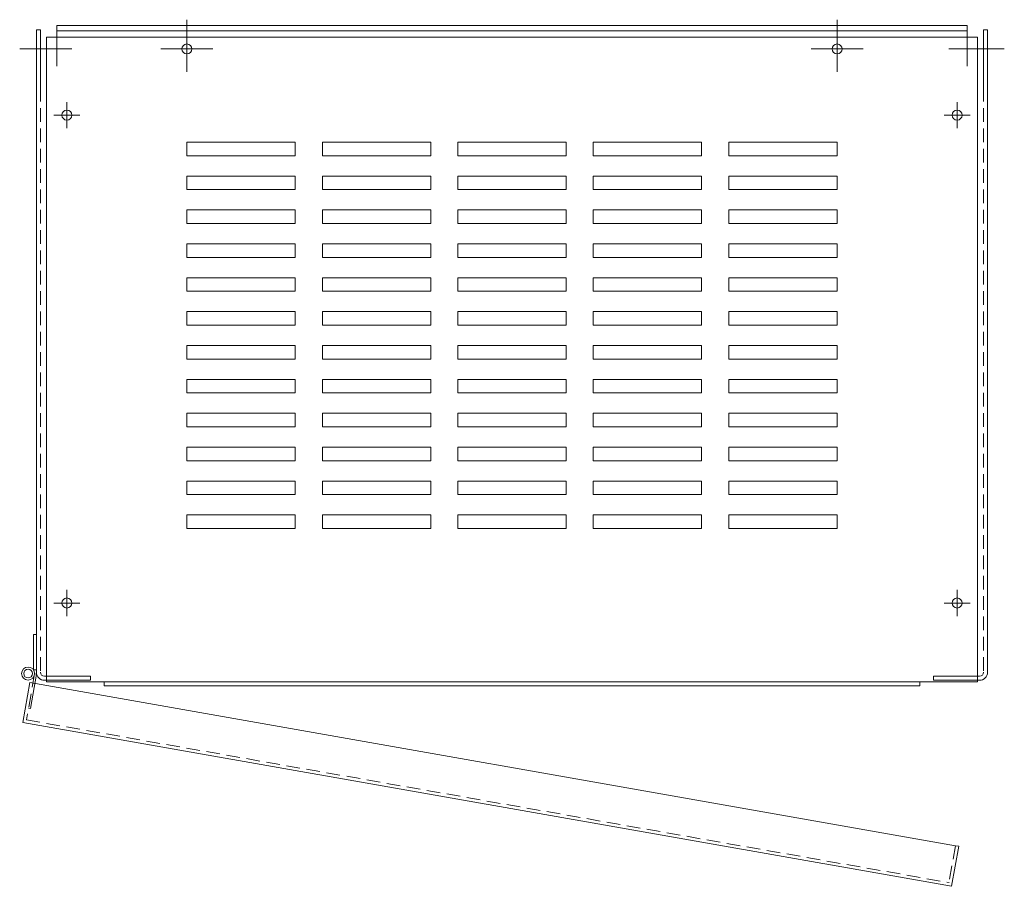
# Model space of a CAD drawing. Units: inches. Extents: x -67 to 74, y -3 to 93.
# Drawn here: x -33 to -15, y 57 to 73 of the extents above; entities that cross this region are included whole.
import ezdxf

# ---------------------------------------------------------------- set-up
doc = ezdxf.new("R2010")
doc.units = ezdxf.units.IN
doc.header["$MEASUREMENT"] = 0
doc.linetypes.add('HIDDEN', pattern=[0.375, 0.25, -0.125])
doc.layers.add('1', color=7, linetype='Continuous')

msp = doc.modelspace()

# ---------------------------------------------------------------- linework, layer by layer
at = {"color": 7, "lineweight": 0}
for p, q in [((-29.668, 65.243), (-29.668, 65.493)), ((-29.668, 65.493), (-27.668, 65.493)), ((-27.668, 65.493), (-27.668, 65.243)), ((-27.168, 65.243), (-27.168, 65.493)), ((-27.168, 65.493), (-25.168, 65.493)), ((-25.168, 65.493), (-25.168, 65.243)), ((-24.668, 65.243), (-24.668, 65.493)), ((-24.668, 65.493), (-22.668, 65.493)), ((-22.668, 65.493), (-22.668, 65.243)), ((-22.168, 65.243), (-22.168, 65.493)), ((-22.168, 65.493), (-20.168, 65.493)), ((-20.168, 65.493), (-20.168, 65.243)), ((-19.668, 65.243), (-19.668, 65.493)), ((-19.668, 65.493), (-17.668, 65.493)), ((-17.668, 65.493), (-17.668, 65.243)), ((-27.668, 65.243), (-29.668, 65.243)), ((-25.168, 65.243), (-27.168, 65.243)), ((-22.668, 65.243), (-24.668, 65.243)), ((-20.168, 65.243), (-22.168, 65.243)), ((-17.668, 65.243), (-19.668, 65.243)), ((-29.668, 64.618), (-29.668, 64.868)), ((-29.668, 64.868), (-27.668, 64.868)), ((-27.668, 64.868), (-27.668, 64.618)), ((-27.168, 64.618), (-27.168, 64.868)), ((-27.168, 64.868), (-25.168, 64.868)), ((-25.168, 64.868), (-25.168, 64.618)), ((-24.668, 64.618), (-24.668, 64.868)), ((-24.668, 64.868), (-22.668, 64.868)), ((-22.668, 64.868), (-22.668, 64.618)), ((-22.168, 64.618), (-22.168, 64.868)), ((-22.168, 64.868), (-20.168, 64.868)), ((-20.168, 64.868), (-20.168, 64.618)), ((-19.668, 64.618), (-19.668, 64.868)), ((-19.668, 64.868), (-17.668, 64.868)), ((-17.668, 64.868), (-17.668, 64.618)), ((-27.668, 64.618), (-29.668, 64.618)), ((-25.168, 64.618), (-27.168, 64.618)), ((-22.668, 64.618), (-24.668, 64.618)), ((-20.168, 64.618), (-22.168, 64.618)), ((-17.668, 64.618), (-19.668, 64.618)), ((-29.668, 63.993), (-29.668, 64.243)), ((-29.668, 64.243), (-27.668, 64.243)), ((-27.668, 64.243), (-27.668, 63.993)), ((-27.168, 63.993), (-27.168, 64.243)), ((-27.168, 64.243), (-25.168, 64.243)), ((-25.168, 64.243), (-25.168, 63.993)), ((-24.668, 63.993), (-24.668, 64.243)), ((-24.668, 64.243), (-22.668, 64.243)), ((-22.668, 64.243), (-22.668, 63.993)), ((-22.168, 63.993), (-22.168, 64.243)), ((-22.168, 64.243), (-20.168, 64.243)), ((-20.168, 64.243), (-20.168, 63.993)), ((-19.668, 63.993), (-19.668, 64.243)), ((-19.668, 64.243), (-17.668, 64.243)), ((-17.668, 64.243), (-17.668, 63.993)), ((-27.668, 63.993), (-29.668, 63.993)), ((-25.168, 63.993), (-27.168, 63.993)), ((-22.668, 63.993), (-24.668, 63.993)), ((-20.168, 63.993), (-22.168, 63.993)), ((-17.668, 63.993), (-19.668, 63.993)), ((-29.668, 63.368), (-29.668, 63.618)), ((-29.668, 63.618), (-27.668, 63.618)), ((-27.668, 63.618), (-27.668, 63.368)), ((-27.168, 63.368), (-27.168, 63.618)), ((-27.168, 63.618), (-25.168, 63.618)), ((-25.168, 63.618), (-25.168, 63.368)), ((-24.668, 63.368), (-24.668, 63.618)), ((-24.668, 63.618), (-22.668, 63.618)), ((-22.668, 63.618), (-22.668, 63.368)), ((-22.168, 63.368), (-22.168, 63.618)), ((-22.168, 63.618), (-20.168, 63.618)), ((-20.168, 63.618), (-20.168, 63.368)), ((-19.668, 63.368), (-19.668, 63.618)), ((-19.668, 63.618), (-17.668, 63.618)), ((-17.668, 63.618), (-17.668, 63.368)), ((-27.668, 63.368), (-29.668, 63.368)), ((-25.168, 63.368), (-27.168, 63.368)), ((-22.668, 63.368), (-24.668, 63.368)), ((-20.168, 63.368), (-22.168, 63.368)), ((-17.668, 63.368), (-19.668, 63.368)), ((-31.882, 61.753), (-31.882, 62.233)), ((-15.453, 61.753), (-15.453, 62.233)), ((-32.122, 61.993), (-31.642, 61.993)), ((-15.213, 61.993), (-15.693, 61.993)), ((-32.498, 60.761), (-32.498, 61.415)), ((-32.498, 61.415), (-32.443, 61.415)), ((-32.443, 61.415), (-32.443, 60.761)), ((-32.443, 60.761), (-32.498, 60.761)), ((-32.565, 60.528), (-32.695, 59.79)), ((-32.441, 60.682), (-32.552, 60.049)), ((-32.478, 60.688), (-32.441, 60.682)), ((-32.296, 60.642), (-31.445, 60.642)), ((-32.296, 60.567), (-31.445, 60.567)), ((-31.197, 60.538), (-32.257, 60.538)), ((-31.445, 60.642), (-31.445, 60.567)), ((-31.197, 60.463), (-31.197, 60.538)), ((-16.138, 60.538), (-31.197, 60.538)), ((-16.138, 60.463), (-16.138, 60.538)), ((-16.138, 60.538), (-15.078, 60.538)), ((-15.889, 60.642), (-15.889, 60.567)), ((-15.039, 60.642), (-15.889, 60.642)), ((-15.039, 60.567), (-15.889, 60.567)), ((-16.138, 60.463), (-31.197, 60.463)), ((-32.552, 60.049), (-32.589, 60.055)), ((-15.423, 57.506), (-15.554, 56.767))]:
    msp.add_line(p, q, dxfattribs=at)
at = {"color": 7, "linetype": 'HIDDEN', "lineweight": 0}
for p, q in [((-32.478, 60.688), (-32.628, 59.838)), ((-32.628, 59.838), (-15.602, 56.836)), ((-15.482, 57.516), (-15.602, 56.836))]:
    msp.add_line(p, q, dxfattribs=at)
at = {"color": 7, "linetype": 'Continuous', "lineweight": 0}
for p, q in [((-32.565, 60.528), (-15.482, 57.516)), ((-32.695, 59.79), (-15.554, 56.767)), ((-15.482, 57.516), (-15.423, 57.506))]:
    msp.add_line(p, q, dxfattribs=at)
at = {"color": 7, "lineweight": 0}
for centre, radius in [((-31.882, 61.993), 0.0925), ((-31.882, 61.993), 0.0925), ((-15.453, 61.993), 0.0925), ((-15.453, 61.993), 0.0925), ((-32.599, 60.691), 0.12), ((-32.599, 60.691), 0.0808)]:
    msp.add_circle(centre, radius, dxfattribs=at)
for centre, radius, start, end in [((-32.296, 60.716), 0.149, 180, 270), ((-32.296, 60.716), 0.0747, 180, 270), ((-15.039, 60.716), 0.0747, 270, 0), ((-15.039, 60.716), 0.149, 270, 0)]:
    msp.add_arc(centre, radius, start, end, dxfattribs=at)
at = {"layer": '1', "color": 7, "lineweight": 0}
for p, q in [((-29.668, 71.793), (-29.668, 72.753)), ((-17.668, 71.793), (-17.668, 72.753)), ((-32.445, 72.567), (-32.37, 72.567)), ((-32.445, 72.567), (-32.445, 60.716)), ((-32.37, 72.567), (-32.37, 71.493)), ((-32.067, 72.648), (-32.067, 71.898)), ((-32.067, 72.648), (-15.269, 72.648)), ((-32.067, 72.548), (-15.269, 72.548)), ((-15.269, 72.648), (-15.269, 71.898)), ((-15.269, 72.648), (-15.269, 71.898)), ((-14.964, 72.567), (-14.964, 71.493)), ((-14.889, 72.567), (-14.964, 72.567)), ((-14.889, 72.567), (-14.889, 60.716)), ((-32.257, 72.433), (-15.078, 72.433)), ((-32.257, 60.538), (-32.257, 72.433)), ((-15.078, 72.433), (-15.078, 60.538)), ((-32.754, 72.213), (-31.794, 72.213)), ((-32.639, 72.213), (-32.159, 72.213)), ((-30.148, 72.213), (-29.188, 72.213)), ((-18.148, 72.213), (-17.188, 72.213)), ((-15.607, 72.213), (-14.647, 72.213)), ((-14.581, 72.213), (-15.541, 72.213)), ((-14.696, 72.213), (-15.176, 72.213)), ((-31.882, 70.753), (-31.882, 71.233)), ((-15.453, 70.753), (-15.453, 71.233)), ((-32.122, 70.993), (-31.642, 70.993)), ((-15.213, 70.993), (-15.693, 70.993)), ((-29.668, 70.243), (-29.668, 70.493)), ((-29.668, 70.493), (-27.668, 70.493)), ((-27.668, 70.493), (-27.668, 70.243)), ((-27.168, 70.243), (-27.168, 70.493)), ((-27.168, 70.493), (-25.168, 70.493)), ((-25.168, 70.493), (-25.168, 70.243)), ((-24.668, 70.243), (-24.668, 70.493)), ((-24.668, 70.493), (-22.668, 70.493)), ((-22.668, 70.493), (-22.668, 70.243)), ((-22.168, 70.243), (-22.168, 70.493)), ((-22.168, 70.493), (-20.168, 70.493)), ((-20.168, 70.493), (-20.168, 70.243)), ((-19.668, 70.243), (-19.668, 70.493)), ((-19.668, 70.493), (-17.668, 70.493)), ((-17.668, 70.493), (-17.668, 70.243)), ((-27.668, 70.243), (-29.668, 70.243)), ((-25.168, 70.243), (-27.168, 70.243)), ((-22.668, 70.243), (-24.668, 70.243)), ((-20.168, 70.243), (-22.168, 70.243)), ((-17.668, 70.243), (-19.668, 70.243)), ((-29.668, 69.618), (-29.668, 69.868)), ((-29.668, 69.868), (-27.668, 69.868)), ((-27.668, 69.868), (-27.668, 69.618)), ((-27.168, 69.618), (-27.168, 69.868)), ((-27.168, 69.868), (-25.168, 69.868)), ((-25.168, 69.868), (-25.168, 69.618)), ((-24.668, 69.618), (-24.668, 69.868)), ((-24.668, 69.868), (-22.668, 69.868)), ((-22.668, 69.868), (-22.668, 69.618)), ((-22.168, 69.618), (-22.168, 69.868)), ((-22.168, 69.868), (-20.168, 69.868)), ((-20.168, 69.868), (-20.168, 69.618)), ((-19.668, 69.618), (-19.668, 69.868)), ((-19.668, 69.868), (-17.668, 69.868)), ((-17.668, 69.868), (-17.668, 69.618)), ((-27.668, 69.618), (-29.668, 69.618)), ((-25.168, 69.618), (-27.168, 69.618)), ((-22.668, 69.618), (-24.668, 69.618)), ((-20.168, 69.618), (-22.168, 69.618)), ((-17.668, 69.618), (-19.668, 69.618)), ((-29.668, 68.993), (-29.668, 69.243)), ((-29.668, 69.243), (-27.668, 69.243)), ((-27.668, 69.243), (-27.668, 68.993)), ((-27.168, 68.993), (-27.168, 69.243)), ((-27.168, 69.243), (-25.168, 69.243)), ((-25.168, 69.243), (-25.168, 68.993)), ((-24.668, 68.993), (-24.668, 69.243)), ((-24.668, 69.243), (-22.668, 69.243)), ((-22.668, 69.243), (-22.668, 68.993)), ((-22.168, 68.993), (-22.168, 69.243)), ((-22.168, 69.243), (-20.168, 69.243)), ((-20.168, 69.243), (-20.168, 68.993)), ((-19.668, 68.993), (-19.668, 69.243)), ((-19.668, 69.243), (-17.668, 69.243)), ((-17.668, 69.243), (-17.668, 68.993)), ((-27.668, 68.993), (-29.668, 68.993)), ((-25.168, 68.993), (-27.168, 68.993)), ((-22.668, 68.993), (-24.668, 68.993)), ((-20.168, 68.993), (-22.168, 68.993)), ((-17.668, 68.993), (-19.668, 68.993)), ((-29.668, 68.368), (-29.668, 68.618)), ((-29.668, 68.618), (-27.668, 68.618)), ((-27.668, 68.618), (-27.668, 68.368)), ((-27.168, 68.368), (-27.168, 68.618)), ((-27.168, 68.618), (-25.168, 68.618)), ((-25.168, 68.618), (-25.168, 68.368)), ((-24.668, 68.368), (-24.668, 68.618)), ((-24.668, 68.618), (-22.668, 68.618)), ((-22.668, 68.618), (-22.668, 68.368)), ((-22.168, 68.368), (-22.168, 68.618)), ((-22.168, 68.618), (-20.168, 68.618)), ((-20.168, 68.618), (-20.168, 68.368)), ((-19.668, 68.368), (-19.668, 68.618)), ((-19.668, 68.618), (-17.668, 68.618)), ((-17.668, 68.618), (-17.668, 68.368)), ((-27.668, 68.368), (-29.668, 68.368)), ((-25.168, 68.368), (-27.168, 68.368)), ((-22.668, 68.368), (-24.668, 68.368)), ((-20.168, 68.368), (-22.168, 68.368)), ((-17.668, 68.368), (-19.668, 68.368)), ((-29.668, 67.743), (-29.668, 67.993)), ((-29.668, 67.993), (-27.668, 67.993)), ((-27.668, 67.993), (-27.668, 67.743)), ((-27.168, 67.743), (-27.168, 67.993)), ((-27.168, 67.993), (-25.168, 67.993)), ((-25.168, 67.993), (-25.168, 67.743)), ((-24.668, 67.743), (-24.668, 67.993)), ((-24.668, 67.993), (-22.668, 67.993)), ((-22.668, 67.993), (-22.668, 67.743)), ((-22.168, 67.743), (-22.168, 67.993)), ((-22.168, 67.993), (-20.168, 67.993)), ((-20.168, 67.993), (-20.168, 67.743)), ((-19.668, 67.743), (-19.668, 67.993)), ((-19.668, 67.993), (-17.668, 67.993)), ((-17.668, 67.993), (-17.668, 67.743)), ((-27.668, 67.743), (-29.668, 67.743)), ((-25.168, 67.743), (-27.168, 67.743)), ((-22.668, 67.743), (-24.668, 67.743)), ((-20.168, 67.743), (-22.168, 67.743)), ((-17.668, 67.743), (-19.668, 67.743)), ((-29.668, 67.118), (-29.668, 67.368)), ((-29.668, 67.368), (-27.668, 67.368)), ((-27.668, 67.368), (-27.668, 67.118)), ((-27.168, 67.118), (-27.168, 67.368)), ((-27.168, 67.368), (-25.168, 67.368)), ((-25.168, 67.368), (-25.168, 67.118)), ((-24.668, 67.118), (-24.668, 67.368)), ((-24.668, 67.368), (-22.668, 67.368)), ((-22.668, 67.368), (-22.668, 67.118)), ((-22.168, 67.118), (-22.168, 67.368)), ((-22.168, 67.368), (-20.168, 67.368)), ((-20.168, 67.368), (-20.168, 67.118)), ((-19.668, 67.118), (-19.668, 67.368)), ((-19.668, 67.368), (-17.668, 67.368)), ((-17.668, 67.368), (-17.668, 67.118)), ((-27.668, 67.118), (-29.668, 67.118)), ((-25.168, 67.118), (-27.168, 67.118)), ((-22.668, 67.118), (-24.668, 67.118)), ((-20.168, 67.118), (-22.168, 67.118)), ((-17.668, 67.118), (-19.668, 67.118)), ((-29.668, 66.493), (-29.668, 66.743)), ((-29.668, 66.743), (-27.668, 66.743)), ((-27.668, 66.743), (-27.668, 66.493)), ((-27.168, 66.493), (-27.168, 66.743)), ((-27.168, 66.743), (-25.168, 66.743)), ((-25.168, 66.743), (-25.168, 66.493)), ((-24.668, 66.493), (-24.668, 66.743)), ((-24.668, 66.743), (-22.668, 66.743)), ((-22.668, 66.743), (-22.668, 66.493)), ((-22.168, 66.493), (-22.168, 66.743)), ((-22.168, 66.743), (-20.168, 66.743)), ((-20.168, 66.743), (-20.168, 66.493)), ((-19.668, 66.493), (-19.668, 66.743)), ((-19.668, 66.743), (-17.668, 66.743)), ((-17.668, 66.743), (-17.668, 66.493)), ((-27.668, 66.493), (-29.668, 66.493)), ((-25.168, 66.493), (-27.168, 66.493)), ((-22.668, 66.493), (-24.668, 66.493)), ((-20.168, 66.493), (-22.168, 66.493)), ((-17.668, 66.493), (-19.668, 66.493)), ((-29.668, 65.868), (-29.668, 66.118)), ((-29.668, 66.118), (-27.668, 66.118)), ((-27.668, 66.118), (-27.668, 65.868)), ((-27.168, 65.868), (-27.168, 66.118)), ((-27.168, 66.118), (-25.168, 66.118)), ((-25.168, 66.118), (-25.168, 65.868)), ((-24.668, 65.868), (-24.668, 66.118)), ((-24.668, 66.118), (-22.668, 66.118)), ((-22.668, 66.118), (-22.668, 65.868)), ((-22.168, 65.868), (-22.168, 66.118)), ((-22.168, 66.118), (-20.168, 66.118)), ((-20.168, 66.118), (-20.168, 65.868)), ((-19.668, 65.868), (-19.668, 66.118)), ((-19.668, 66.118), (-17.668, 66.118)), ((-17.668, 66.118), (-17.668, 65.868)), ((-27.668, 65.868), (-29.668, 65.868)), ((-25.168, 65.868), (-27.168, 65.868)), ((-22.668, 65.868), (-24.668, 65.868)), ((-20.168, 65.868), (-22.168, 65.868)), ((-17.668, 65.868), (-19.668, 65.868))]:
    msp.add_line(p, q, dxfattribs=at)
at = {"layer": '1', "color": 7, "linetype": 'HIDDEN', "lineweight": 0}
for p, q in [((-32.37, 71.493), (-32.37, 60.716)), ((-14.964, 71.493), (-14.964, 60.716))]:
    msp.add_line(p, q, dxfattribs=at)
at = {"layer": '1', "color": 7, "lineweight": 0}
for centre in [(-29.668, 72.213), (-29.668, 72.213), (-17.668, 72.213), (-17.668, 72.213), (-31.882, 70.993), (-31.882, 70.993), (-15.453, 70.993), (-15.453, 70.993)]:
    msp.add_circle(centre, 0.0925, dxfattribs=at)

doc.saveas('drawing.dxf')
